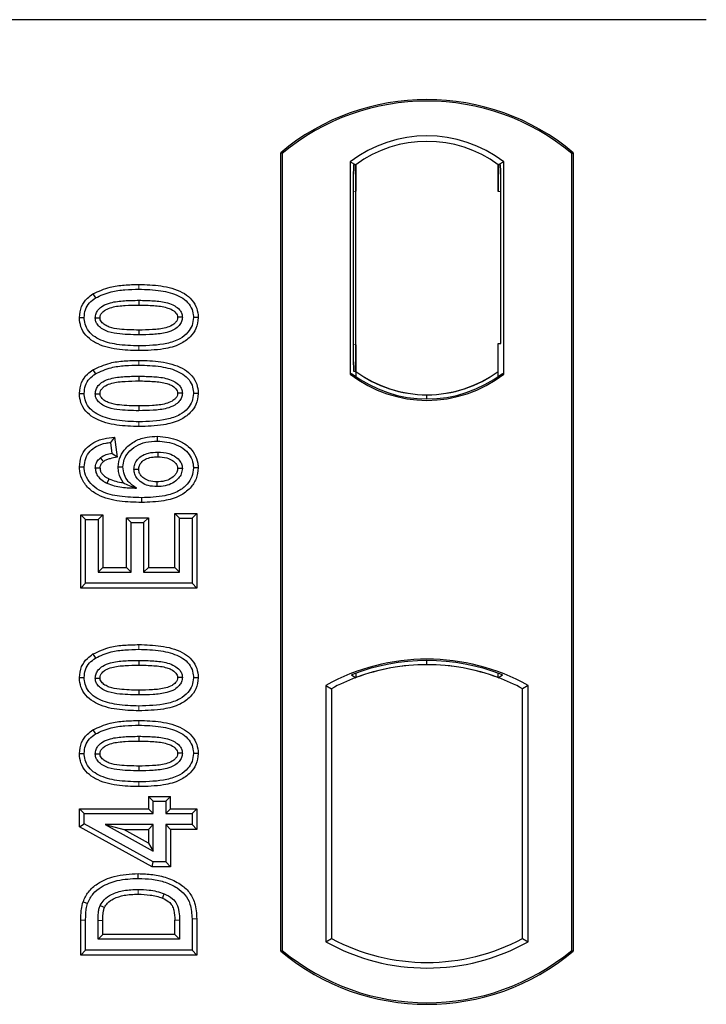
# Model space of a CAD drawing. Units: millimetres. Extents: x 0 to 420, y 0 to 297.
# Drawn here: x 99 to 102, y 206 to 210 of the extents above; entities that cross this region are included whole.
import ezdxf

# ---------------------------------------------------------------- set-up
doc = ezdxf.new("R2010")
doc.units = ezdxf.units.MM

msp = doc.modelspace()

# ---------------------------------------------------------------- linework, layer by layer
at = {"color": 7, "linetype": 'Continuous', "lineweight": 25}
for p, q in [((102.14113, 209.97976), (59.34113, 209.97976)), ((100.22113, 205.77976), (100.22113, 209.37976)), ((100.22812, 209.3765), (100.22113, 209.37976)), ((100.22812, 209.3765), (100.22812, 205.78303)), ((101.53415, 209.3765), (101.54113, 209.37976)), ((101.53415, 205.78303), (101.53415, 209.3765)), ((101.54113, 209.37976), (101.54113, 205.77976)), ((100.53462, 209.33805), (100.53462, 208.38147)), ((100.53462, 209.33805), (100.55976, 209.32553)), ((100.55767, 209.32538), (100.54999, 209.32485)), ((100.55976, 209.32553), (100.55976, 209.20582)), ((101.22764, 209.33805), (101.20251, 209.32553)), ((101.20251, 209.20553), (101.20251, 209.32553)), ((101.21228, 209.32553), (101.2046, 209.32553)), ((101.22764, 208.38147), (101.22764, 209.33805)), ((100.5479, 209.20499), (100.5479, 208.51447)), ((100.55976, 208.51364), (100.55976, 209.20582)), ((101.21438, 208.51976), (101.21438, 209.20553)), ((99.37411, 208.74338), (99.38555, 208.72523)), ((99.58113, 208.71452), (99.58113, 208.69308)), ((99.84882, 208.63627), (99.82737, 208.6363)), ((100.55976, 208.51364), (100.55976, 208.394)), ((101.20251, 208.394), (101.20251, 208.51976)), ((101.20251, 208.51976), (101.21438, 208.51976)), ((99.37411, 208.40114), (99.38555, 208.383)), ((99.58113, 208.37228), (99.58113, 208.35085)), ((100.53462, 208.38147), (100.54091, 208.38457)), ((100.54999, 208.39461), (100.55767, 208.39408)), ((100.55976, 208.394), (100.55976, 208.37079)), ((101.20251, 208.37079), (101.20251, 208.394)), ((101.22136, 208.38457), (101.22764, 208.38147)), ((99.84882, 208.29404), (99.82737, 208.29407)), ((100.88113, 208.26954), (100.88113, 208.28829)), ((99.47195, 208.0976), (99.45334, 208.07369)), ((99.45334, 208.07369), (99.45957, 208.02382)), ((99.47195, 208.0976), (99.48331, 208.00676)), ((99.66455, 208.10136), (99.66451, 208.07992)), ((99.48331, 208.00676), (99.45957, 208.02382)), ((99.31345, 207.9632), (99.3349, 207.96333)), ((99.48799, 207.96299), (99.50944, 207.96304)), ((99.84882, 207.95891), (99.82737, 207.95885)), ((99.76503, 207.73145), (99.74359, 207.75289)), ((99.74359, 207.75289), (99.84257, 207.75289)), ((99.74359, 207.50977), (99.74359, 207.75289)), ((99.84257, 207.75289), (99.82113, 207.73145)), ((99.84257, 207.75289), (99.84257, 207.41703)), ((99.3197, 207.74665), (99.34113, 207.72522)), ((99.3197, 207.74665), (99.41867, 207.74665)), ((99.3197, 207.41703), (99.3197, 207.74665)), ((99.34113, 207.72522), (99.39724, 207.72522)), ((99.34113, 207.43846), (99.34113, 207.72522)), ((99.41867, 207.74665), (99.39724, 207.72522)), ((99.39724, 207.72522), (99.39724, 207.48833)), ((99.41867, 207.74665), (99.41867, 207.50977)), ((99.52541, 207.73419), (99.54685, 207.71275)), ((99.52541, 207.50977), (99.52541, 207.73419)), ((99.52541, 207.73419), (99.62439, 207.73419)), ((99.54685, 207.48833), (99.54685, 207.71275)), ((99.54685, 207.71275), (99.60295, 207.71275)), ((99.62439, 207.73419), (99.60295, 207.71275)), ((99.60295, 207.71275), (99.60295, 207.48833)), ((99.62439, 207.73419), (99.62439, 207.50977)), ((99.76503, 207.73145), (99.82113, 207.73145)), ((99.76503, 207.48833), (99.76503, 207.73145)), ((99.82113, 207.73145), (99.82113, 207.43846)), ((99.41867, 207.50977), (99.39724, 207.48833)), ((99.39724, 207.48833), (99.54685, 207.48833)), ((99.41867, 207.50977), (99.52541, 207.50977)), ((99.52541, 207.50977), (99.54685, 207.48833)), ((99.62439, 207.50977), (99.60295, 207.48833)), ((99.60295, 207.48833), (99.76503, 207.48833)), ((99.62439, 207.50977), (99.74359, 207.50977)), ((99.74359, 207.50977), (99.76503, 207.48833)), ((99.3197, 207.41703), (99.34113, 207.43846)), ((99.82113, 207.43846), (99.34113, 207.43846)), ((99.84257, 207.41703), (99.82113, 207.43846)), ((99.84257, 207.41703), (99.3197, 207.41703)), ((99.37411, 207.11948), (99.38555, 207.10133)), ((99.58113, 207.09062), (99.58113, 207.06918)), ((100.88113, 207.07123), (100.88113, 207.08999)), ((99.84882, 207.01238), (99.82737, 207.01241)), ((100.54091, 207.02566), (100.55976, 207.01271)), ((100.55976, 207.03282), (100.55976, 207.01271)), ((101.20251, 207.01271), (101.20251, 207.03282)), ((101.20251, 207.01271), (101.22136, 207.02566)), ((100.42462, 206.97771), (100.42462, 205.82181)), ((100.42462, 206.97771), (100.44976, 206.96281)), ((100.44976, 206.96281), (100.44976, 205.83672)), ((101.33764, 206.97771), (101.31251, 206.96281)), ((101.31251, 205.83672), (101.31251, 206.96281)), ((101.33764, 205.82181), (101.33764, 206.97771)), ((99.37411, 206.77725), (99.38555, 206.7591)), ((99.58113, 206.74839), (99.58113, 206.72695)), ((99.84882, 206.67014), (99.82737, 206.67017)), ((99.62515, 206.47746), (99.64659, 206.45602)), ((99.62515, 206.47746), (99.72413, 206.47746)), ((99.62515, 206.47746), (99.62515, 206.42136)), ((99.70269, 206.45602), (99.72413, 206.47746)), ((99.72413, 206.42136), (99.72413, 206.47746)), ((99.31346, 206.42136), (99.3349, 206.39992)), ((99.31346, 206.42136), (99.62515, 206.42136)), ((99.31346, 206.34019), (99.31346, 206.42136)), ((99.64659, 206.39992), (99.62515, 206.42136)), ((99.64659, 206.45602), (99.70269, 206.45602)), ((99.64659, 206.39992), (99.64659, 206.45602)), ((99.70269, 206.45602), (99.70269, 206.39992)), ((99.72413, 206.42136), (99.70269, 206.39992)), ((99.72413, 206.42136), (99.84257, 206.42136)), ((99.84257, 206.42136), (99.82113, 206.39992)), ((99.84257, 206.42136), (99.84257, 206.32861)), ((99.3349, 206.39992), (99.64659, 206.39992)), ((99.3349, 206.35287), (99.3349, 206.39992)), ((99.70269, 206.39992), (99.82113, 206.39992)), ((99.82113, 206.39992), (99.82113, 206.35005)), ((99.31346, 206.34019), (99.3349, 206.35287)), ((99.64109, 206.1603), (99.31346, 206.34019)), ((99.64659, 206.18174), (99.3349, 206.35287)), ((99.42967, 206.35005), (99.64659, 206.23093)), ((99.42967, 206.35005), (99.51324, 206.32861)), ((99.64659, 206.35005), (99.42967, 206.35005)), ((99.62515, 206.26715), (99.51324, 206.32861)), ((99.51324, 206.32861), (99.62515, 206.32861)), ((99.62515, 206.32861), (99.64659, 206.35005)), ((99.62515, 206.32861), (99.62515, 206.26715)), ((99.64659, 206.23093), (99.64659, 206.35005)), ((99.72413, 206.32861), (99.70269, 206.35005)), ((99.82113, 206.35005), (99.70269, 206.35005)), ((99.70269, 206.35005), (99.70269, 206.18174)), ((99.84257, 206.32861), (99.72413, 206.32861)), ((99.72413, 206.32861), (99.72413, 206.1603)), ((99.84257, 206.32861), (99.82113, 206.35005)), ((99.62515, 206.26715), (99.64659, 206.23093)), ((99.64109, 206.1603), (99.64659, 206.18174)), ((99.72413, 206.1603), (99.64109, 206.1603)), ((99.70269, 206.18174), (99.64659, 206.18174)), ((99.72413, 206.1603), (99.70269, 206.18174)), ((99.3197, 205.76196), (99.3197, 205.91869)), ((99.34113, 205.7834), (99.34113, 205.91869)), ((99.39724, 205.83327), (99.39724, 205.91752)), ((99.41867, 205.85471), (99.41867, 205.91737)), ((99.74359, 205.85471), (99.74359, 205.91874)), ((99.76503, 205.91889), (99.76503, 205.83327)), ((99.82113, 205.92493), (99.82113, 205.7834)), ((99.84257, 205.9251), (99.84257, 205.76196)), ((99.39724, 205.83327), (99.41867, 205.85471)), ((99.74359, 205.85471), (99.41867, 205.85471)), ((99.74359, 205.85471), (99.76503, 205.83327)), ((99.76503, 205.83327), (99.39724, 205.83327)), ((100.42462, 205.82181), (100.44976, 205.83672)), ((101.31251, 205.83672), (101.33764, 205.82181)), ((99.3197, 205.76196), (99.34113, 205.7834)), ((99.84257, 205.76196), (99.3197, 205.76196)), ((99.82113, 205.7834), (99.34113, 205.7834)), ((99.84257, 205.76196), (99.82113, 205.7834)), ((100.22113, 205.77976), (100.22812, 205.78303)), ((101.53415, 205.78303), (101.54113, 205.77976))]:
    msp.add_line(p, q, dxfattribs=at)
at = {"color": 8, "linetype": 'Continuous', "lineweight": 18}
for p, q in [((100.55976, 209.20582), (100.5479, 209.20499)), ((101.20251, 209.20553), (101.21438, 209.20553)), ((99.58133, 208.76439), (99.58132, 208.78582)), ((99.58135, 208.48737), (99.58133, 208.5088)), ((100.5479, 208.51447), (100.55976, 208.51364)), ((99.58133, 208.42215), (99.58132, 208.44359)), ((99.58135, 208.14513), (99.58133, 208.16657)), ((99.58133, 207.14049), (99.58132, 207.16193)), ((99.58135, 206.86347), (99.58133, 206.88491)), ((99.58133, 206.79826), (99.58132, 206.81969)), ((99.58135, 206.52124), (99.58133, 206.54267)), ((99.3197, 205.91869), (99.34113, 205.91869)), ((99.39724, 205.91752), (99.41867, 205.91737)), ((99.76503, 205.91889), (99.74359, 205.91874)), ((99.84257, 205.9251), (99.82113, 205.92493))]:
    msp.add_line(p, q, dxfattribs=at)
at = {"color": 7, "linetype": 'Continuous', "lineweight": 25, "flags": 128}
for points in [[(99.31345, 208.63682), (99.32418, 208.63685), (99.3349, 208.63689)], [(99.7775, 208.63776), (99.76878, 208.63777), (99.75605, 208.63777)], [(99.38477, 208.63484), (99.39356, 208.63483), (99.40622, 208.63482)], [(99.58113, 208.58011), (99.58113, 208.56939), (99.58113, 208.55867)], [(99.31345, 208.29459), (99.32418, 208.29462), (99.3349, 208.29465)], [(99.38477, 208.29261), (99.39356, 208.2926), (99.40622, 208.29258)], [(99.7775, 208.29553), (99.76878, 208.29553), (99.75605, 208.29554)], [(99.58113, 208.23788), (99.58113, 208.22716), (99.58113, 208.21644)], [(99.66626, 208.03005), (99.66626, 208.01933), (99.66626, 208.00861)], [(99.40746, 208.00356), (99.41524, 207.99406), (99.42106, 207.98696)], [(99.40622, 207.9572), (99.39634, 207.9572), (99.38477, 207.95719)], [(99.55931, 207.95291), (99.56938, 207.9528), (99.58076, 207.95267)], [(99.7775, 207.95622), (99.77091, 207.95619), (99.76433, 207.95616), (99.75604, 207.95612)], [(99.44661, 207.90899), (99.44231, 207.9001), (99.43727, 207.88969)], [(99.66269, 207.89564), (99.66268, 207.88492), (99.66266, 207.8742)], [(99.5935, 207.82433), (99.59351, 207.81362), (99.59353, 207.8029)], [(99.31345, 207.01292), (99.32418, 207.01296), (99.3349, 207.01299)], [(99.38477, 207.01095), (99.39356, 207.01093), (99.40622, 207.01092)], [(99.7775, 207.01387), (99.76878, 207.01387), (99.75605, 207.01387)], [(99.58113, 206.95621), (99.58113, 206.94549), (99.58113, 206.93478)], [(99.31345, 206.67069), (99.32418, 206.67072), (99.3349, 206.67076)], [(99.38477, 206.66871), (99.39356, 206.6687), (99.40622, 206.66869)], [(99.7775, 206.67163), (99.76878, 206.67164), (99.75605, 206.67164)], [(99.58113, 206.61398), (99.58113, 206.60326), (99.58113, 206.59254)], [(99.5785, 206.10756), (99.57849, 206.11827), (99.57847, 206.12899)], [(99.69509, 206.03859), (99.69118, 206.02861), (99.68726, 206.01864)], [(99.32971, 206.00202), (99.33985, 205.99854), (99.35, 205.99506)], [(99.40678, 205.98541), (99.41657, 205.98103), (99.42635, 205.97664)]]:
    msp.add_lwpolyline(points, dxfattribs=at)
at = {"color": 8, "linetype": 'Continuous', "lineweight": 18, "flags": 128}
msp.add_lwpolyline([(99.57782, 206.05769), (99.5778, 206.04697), (99.57778, 206.03625)], dxfattribs=at)
at = {"color": 7, "linetype": 'Continuous', "lineweight": 25}
for centre, radius, start, end in [((100.88113, 208.59226), 1.0275, 50.03379, 129.96621), ((100.88113, 208.59226), 1.02052, 50.21653, 129.78347), ((100.88113, 208.88935), 0.56693, 52.32316, 127.67684), ((100.88113, 208.88935), 0.54179, 53.61773, 126.38227), ((100.88113, 208.83018), 0.56693, 232.32316, 307.67684), ((100.88113, 208.83018), 0.56064, 232.63796, 307.36204), ((100.8813, 208.83018), 0.54189, 233.60367, 269.98254), ((100.88113, 208.83018), 0.54179, 233.61773, 306.38227), ((100.88097, 208.83018), 0.54189, 270.01746, 306.39633), ((100.88113, 206.1581), 0.93818, 60.88316, 119.11684), ((100.88113, 206.1581), 0.93189, 68.58683, 111.41317), ((100.88141, 206.1581), 0.91314, 90.01746, 110.62493), ((100.88113, 206.1581), 0.91304, 69.39141, 110.60859), ((100.88085, 206.1581), 0.91314, 69.37507, 89.98254), ((100.88113, 206.1581), 0.91304, 110.60859, 118.194), ((100.88113, 206.1581), 0.91304, 61.806, 69.39141), ((100.88113, 206.64143), 0.93818, 240.88316, 299.11684), ((100.88113, 206.64143), 0.91304, 241.806, 298.194), ((100.88113, 206.56726), 1.0275, 230.03379, 309.96621), ((100.88113, 206.56726), 1.02052, 230.21653, 309.78347)]:
    msp.add_arc(centre, radius, start, end, dxfattribs=at)
for centre, major_axis, ratio, start_param, end_param in [((100.55, 209.20455), (-0.00001, 0.12029), 0.0174338, 0.001218, 1.5671483), ((100.55766, 209.20509), (0.00001, 0.12029), 0.017476, 4.7184796, 6.2844092), ((101.2046, 209.20553), (0, 0.12), 0.0174551, 0, 1.5707963), ((101.21228, 209.20553), (0, 0.12), 0.0174551, 4.712389, 6.2831853), ((100.55, 208.51491), (0.00001, 0.12029), 0.0174338, 1.5744443, 3.1403747), ((100.55766, 208.51437), (-0.00001, 0.12029), 0.017476, 3.1403687, 4.7062991)]:
    msp.add_ellipse(centre, major_axis=major_axis, ratio=ratio, start_param=start_param, end_param=end_param, dxfattribs=at)
for points, knots in [([(99.37411, 208.74338), (99.39942, 208.75503), (99.44451, 208.77578), (99.51592, 208.78426), (99.55942, 208.7853), (99.58132, 208.78582)], [0, 0, 0, 0, 0.3884614, 0.6920627, 1, 1, 1, 1]), ([(99.58132, 208.78582), (99.61448, 208.78484), (99.6811, 208.78287), (99.76188, 208.76198), (99.81484, 208.72581), (99.84042, 208.68975), (99.84814, 208.65767), (99.84869, 208.64034), (99.84882, 208.63627)], [0, 0, 0, 0, 0.29162, 0.5858606, 0.7161853, 0.8476767, 0.9642096, 1, 1, 1, 1]), ([(99.31345, 208.63682), (99.31521, 208.65378), (99.31856, 208.68603), (99.34457, 208.7221), (99.36549, 208.73717), (99.37411, 208.74338)], [0, 0, 0, 0, 0.3945514, 0.7504625, 1, 1, 1, 1]), ([(99.3349, 208.63689), (99.33592, 208.64884), (99.33798, 208.67288), (99.35721, 208.70437), (99.37624, 208.71838), (99.38555, 208.72523)], [0, 0, 0, 0, 0.3354889, 0.6749438, 1, 1, 1, 1]), ([(99.38555, 208.72523), (99.4088, 208.73583), (99.45109, 208.7551), (99.51852, 208.7629), (99.56029, 208.76389), (99.58133, 208.76439)], [0, 0, 0, 0, 0.3775863, 0.6866042, 1, 1, 1, 1]), ([(99.58133, 208.76439), (99.61453, 208.76341), (99.67611, 208.7616), (99.74947, 208.74273), (99.79585, 208.71368), (99.81913, 208.68387), (99.82672, 208.65593), (99.82723, 208.64059), (99.82737, 208.6363)], [0, 0, 0, 0, 0.3233764, 0.5998395, 0.7245035, 0.8505209, 0.9582446, 1, 1, 1, 1]), ([(99.38477, 208.63484), (99.38539, 208.64156), (99.38663, 208.65504), (99.39909, 208.67433), (99.42093, 208.69241), (99.46143, 208.70744), (99.51663, 208.71344), (99.5595, 208.71415), (99.58113, 208.71452)], [0, 0, 0, 0, 0.0858675, 0.1723544, 0.2873931, 0.4467304, 0.7207809, 1, 1, 1, 1]), ([(99.40622, 208.63482), (99.40667, 208.63947), (99.40755, 208.64847), (99.41692, 208.66133), (99.43336, 208.67433), (99.46858, 208.68676), (99.51947, 208.69206), (99.56045, 208.69274), (99.58113, 208.69308)], [0, 0, 0, 0, 0.0692134, 0.1338749, 0.2324262, 0.3820748, 0.688199, 1, 1, 1, 1]), ([(99.58113, 208.71452), (99.60357, 208.71411), (99.64698, 208.71331), (99.70213, 208.70704), (99.74152, 208.69181), (99.76283, 208.67517), (99.77453, 208.65767), (99.77727, 208.64523), (99.77747, 208.6386), (99.7775, 208.63776)], [0, 0, 0, 0, 0.2929851, 0.5669296, 0.7187245, 0.8380137, 0.9134445, 0.9890348, 1, 1, 1, 1]), ([(99.58113, 208.69308), (99.60355, 208.69266), (99.64596, 208.69186), (99.69545, 208.68618), (99.72928, 208.67362), (99.74559, 208.66219), (99.75489, 208.64844), (99.75566, 208.64136), (99.75605, 208.63777)], [0, 0, 0, 0, 0.3431095, 0.6490898, 0.7529938, 0.8926733, 0.9457207, 1, 1, 1, 1]), ([(99.58135, 208.48737), (99.54819, 208.48833), (99.48157, 208.49025), (99.40075, 208.51099), (99.34776, 208.54707), (99.32206, 208.58298), (99.31416, 208.61515), (99.31359, 208.6326), (99.31345, 208.63682)], [0, 0, 0, 0, 0.2913179, 0.5852794, 0.7154256, 0.8467378, 0.9629223, 1, 1, 1, 1]), ([(99.58133, 208.5088), (99.54813, 208.50976), (99.48666, 208.51152), (99.41335, 208.5302), (99.36696, 208.55907), (99.3434, 208.58874), (99.33558, 208.61688), (99.33505, 208.63243), (99.3349, 208.63689)], [0, 0, 0, 0, 0.3229229, 0.5980051, 0.722649, 0.8486191, 0.956644, 1, 1, 1, 1]), ([(99.75605, 208.63777), (99.75558, 208.63325), (99.75469, 208.62458), (99.74546, 208.61186), (99.72871, 208.59885), (99.69322, 208.58637), (99.64235, 208.58111), (99.60166, 208.58045), (99.58113, 208.58011)], [0, 0, 0, 0, 0.0675269, 0.1293152, 0.2305573, 0.384716, 0.6896235, 1, 1, 1, 1]), ([(99.7775, 208.63776), (99.77686, 208.63111), (99.77557, 208.61775), (99.76299, 208.59852), (99.74066, 208.58047), (99.69989, 208.56566), (99.6449, 208.55972), (99.60251, 208.55902), (99.58113, 208.55867)], [0, 0, 0, 0, 0.0853032, 0.1711476, 0.2881999, 0.4516779, 0.723415, 1, 1, 1, 1]), ([(99.82737, 208.6363), (99.82624, 208.6243), (99.82399, 208.60021), (99.80189, 208.56617), (99.76355, 208.53567), (99.68724, 208.51144), (99.62386, 208.50986), (99.58133, 208.5088)], [0, 0, 0, 0, 0.1160417, 0.2329764, 0.3837052, 0.5864504, 1, 1, 1, 1]), ([(99.84882, 208.63627), (99.84687, 208.61929), (99.84321, 208.58722), (99.81229, 208.54553), (99.76288, 208.51053), (99.68192, 208.4901), (99.6185, 208.48838), (99.58135, 208.48737)], [0, 0, 0, 0, 0.1478655, 0.2791882, 0.441818, 0.6729243, 1, 1, 1, 1]), ([(99.58113, 208.55867), (99.54829, 208.55928), (99.49753, 208.56022), (99.43814, 208.57212), (99.40859, 208.58981), (99.39333, 208.60524), (99.38577, 208.62091), (99.38508, 208.63053), (99.38477, 208.63484)], [0, 0, 0, 0, 0.42969566, 0.66404719, 0.77832129, 0.87473803, 0.94392362, 1, 1, 1, 1]), ([(99.58113, 208.58011), (99.55191, 208.58071), (99.50721, 208.58162), (99.4553, 208.58986), (99.42799, 208.60257), (99.4138, 208.61395), (99.40695, 208.62588), (99.40645, 208.63204), (99.40622, 208.63482)], [0, 0, 0, 0, 0.4478803, 0.68501, 0.7953406, 0.9061838, 0.9578173, 1, 1, 1, 1]), ([(99.37411, 208.40114), (99.39942, 208.41279), (99.44451, 208.43355), (99.51592, 208.44203), (99.55942, 208.44307), (99.58132, 208.44359)], [0, 0, 0, 0, 0.3884614, 0.6920627, 1, 1, 1, 1]), ([(99.38555, 208.383), (99.4088, 208.3936), (99.45109, 208.41287), (99.51852, 208.42067), (99.56029, 208.42166), (99.58133, 208.42215)], [0, 0, 0, 0, 0.3775863, 0.6866042, 1, 1, 1, 1]), ([(99.58132, 208.44359), (99.61448, 208.44261), (99.6811, 208.44064), (99.76188, 208.41974), (99.81484, 208.38358), (99.84042, 208.34752), (99.84814, 208.31544), (99.84869, 208.29811), (99.84882, 208.29404)], [0, 0, 0, 0, 0.29162, 0.5858606, 0.7161853, 0.8476767, 0.9642096, 1, 1, 1, 1]), ([(99.58133, 208.42215), (99.61453, 208.42118), (99.67611, 208.41936), (99.74947, 208.40049), (99.79585, 208.37144), (99.81913, 208.34164), (99.82672, 208.31369), (99.82723, 208.29835), (99.82737, 208.29407)], [0, 0, 0, 0, 0.32337645, 0.59983946, 0.7245035, 0.85052091, 0.95824464, 1, 1, 1, 1]), ([(99.31345, 208.29459), (99.31521, 208.31154), (99.31856, 208.34379), (99.34457, 208.37987), (99.36549, 208.39493), (99.37411, 208.40114)], [0, 0, 0, 0, 0.3945514, 0.7504625, 1, 1, 1, 1]), ([(99.3349, 208.29465), (99.33592, 208.3066), (99.33798, 208.33064), (99.35721, 208.36214), (99.37624, 208.37614), (99.38555, 208.383)], [0, 0, 0, 0, 0.33548889, 0.67494377, 1, 1, 1, 1]), ([(99.38477, 208.29261), (99.38539, 208.29933), (99.38663, 208.31281), (99.39909, 208.3321), (99.42093, 208.35018), (99.46143, 208.3652), (99.51663, 208.3712), (99.5595, 208.37192), (99.58113, 208.37228)], [0, 0, 0, 0, 0.0858675, 0.1723544, 0.2873931, 0.4467304, 0.7207809, 1, 1, 1, 1]), ([(99.58113, 208.37228), (99.60357, 208.37187), (99.64698, 208.37108), (99.70213, 208.36481), (99.74152, 208.34958), (99.76283, 208.33294), (99.77453, 208.31544), (99.77727, 208.303), (99.77747, 208.29637), (99.7775, 208.29553)], [0, 0, 0, 0, 0.2929851, 0.5669296, 0.7187245, 0.8380137, 0.9134445, 0.9890348, 1, 1, 1, 1]), ([(99.40622, 208.29258), (99.40667, 208.29724), (99.40755, 208.30624), (99.41692, 208.3191), (99.43336, 208.33209), (99.46858, 208.34453), (99.51947, 208.34983), (99.56045, 208.3505), (99.58113, 208.35085)], [0, 0, 0, 0, 0.06921339, 0.13387493, 0.23242622, 0.38207478, 0.68819901, 1, 1, 1, 1]), ([(99.58113, 208.35085), (99.60355, 208.35042), (99.64596, 208.34963), (99.69545, 208.34394), (99.72928, 208.33139), (99.74559, 208.31996), (99.75489, 208.30621), (99.75566, 208.29912), (99.75605, 208.29554)], [0, 0, 0, 0, 0.3431095, 0.6490898, 0.7529938, 0.8926733, 0.9457207, 1, 1, 1, 1]), ([(99.58135, 208.14513), (99.54819, 208.14609), (99.48157, 208.14802), (99.40075, 208.16875), (99.34776, 208.20484), (99.32206, 208.24074), (99.31416, 208.27291), (99.31359, 208.29036), (99.31345, 208.29459)], [0, 0, 0, 0, 0.2913179, 0.5852794, 0.7154256, 0.8467378, 0.9629223, 1, 1, 1, 1]), ([(99.58133, 208.16657), (99.54813, 208.16752), (99.48666, 208.16929), (99.41335, 208.18797), (99.36696, 208.21684), (99.3434, 208.2465), (99.33558, 208.27464), (99.33505, 208.2902), (99.3349, 208.29465)], [0, 0, 0, 0, 0.3229229, 0.5980051, 0.722649, 0.8486191, 0.956644, 1, 1, 1, 1]), ([(99.58113, 208.21644), (99.54829, 208.21705), (99.49753, 208.21798), (99.43814, 208.22989), (99.40859, 208.24757), (99.39333, 208.263), (99.38577, 208.27868), (99.38508, 208.2883), (99.38477, 208.29261)], [0, 0, 0, 0, 0.4296957, 0.6640472, 0.7783213, 0.874738, 0.9439236, 1, 1, 1, 1]), ([(99.58113, 208.23788), (99.55191, 208.23847), (99.50721, 208.23938), (99.4553, 208.24762), (99.42799, 208.26033), (99.4138, 208.27171), (99.40695, 208.28364), (99.40645, 208.28981), (99.40622, 208.29258)], [0, 0, 0, 0, 0.4478803, 0.68501, 0.7953406, 0.9061838, 0.9578173, 1, 1, 1, 1]), ([(99.75605, 208.29554), (99.75558, 208.29101), (99.75469, 208.28235), (99.74546, 208.26962), (99.72871, 208.25662), (99.69322, 208.24414), (99.64235, 208.23888), (99.60166, 208.23821), (99.58113, 208.23788)], [0, 0, 0, 0, 0.0675269, 0.1293152, 0.2305573, 0.384716, 0.6896235, 1, 1, 1, 1]), ([(99.7775, 208.29553), (99.77686, 208.28887), (99.77557, 208.27552), (99.76299, 208.25628), (99.74066, 208.23823), (99.69989, 208.22342), (99.6449, 208.21749), (99.60251, 208.21679), (99.58113, 208.21644)], [0, 0, 0, 0, 0.0853032, 0.1711476, 0.2881999, 0.4516779, 0.723415, 1, 1, 1, 1]), ([(99.82737, 208.29407), (99.82624, 208.28207), (99.82399, 208.25798), (99.80189, 208.22394), (99.76355, 208.19343), (99.68724, 208.1692), (99.62386, 208.16763), (99.58133, 208.16657)], [0, 0, 0, 0, 0.1160417, 0.2329764, 0.3837052, 0.5864504, 1, 1, 1, 1]), ([(99.84882, 208.29404), (99.84687, 208.27705), (99.84321, 208.24498), (99.81229, 208.20329), (99.76288, 208.1683), (99.68192, 208.14787), (99.6185, 208.14614), (99.58135, 208.14513)], [0, 0, 0, 0, 0.1478655, 0.2791882, 0.441818, 0.6729243, 1, 1, 1, 1]), ([(99.31345, 207.9632), (99.31494, 207.97907), (99.3177, 208.00851), (99.34084, 208.04578), (99.37548, 208.07504), (99.42127, 208.09211), (99.45552, 208.09582), (99.47195, 208.0976)], [0, 0, 0, 0, 0.204305, 0.3789407, 0.5531289, 0.7855762, 1, 1, 1, 1]), ([(99.3349, 207.96333), (99.33607, 207.97626), (99.33841, 208.00225), (99.35933, 208.03428), (99.39143, 208.05875), (99.42412, 208.06979), (99.44666, 208.07279), (99.45334, 208.07369)], [0, 0, 0, 0, 0.2154147, 0.4331366, 0.6177835, 0.8867318, 1, 1, 1, 1]), ([(99.48799, 207.96299), (99.48993, 207.97939), (99.4936, 208.0104), (99.52338, 208.05134), (99.5646, 208.0828), (99.61525, 208.09931), (99.64907, 208.10072), (99.66455, 208.10136)], [0, 0, 0, 0, 0.1959447, 0.3705282, 0.5924402, 0.8134728, 1, 1, 1, 1]), ([(99.50944, 207.96304), (99.51061, 207.97463), (99.51296, 207.99788), (99.53449, 208.03143), (99.56773, 208.05943), (99.61401, 208.07742), (99.64711, 208.07906), (99.66451, 208.07992)], [0, 0, 0, 0, 0.160441, 0.3217336, 0.5401286, 0.7581957, 1, 1, 1, 1]), ([(99.66451, 208.07992), (99.69384, 208.07699), (99.73824, 208.07255), (99.78813, 208.04356), (99.81486, 208.01311), (99.82621, 207.98328), (99.82708, 207.9648), (99.82737, 207.95885)], [0, 0, 0, 0, 0.3879181, 0.5870992, 0.753465, 0.9206343, 1, 1, 1, 1]), ([(99.66455, 208.10136), (99.69728, 208.098), (99.74756, 208.09282), (99.80408, 208.05872), (99.83466, 208.0224), (99.84746, 207.98735), (99.84849, 207.96577), (99.84882, 207.95891)], [0, 0, 0, 0, 0.3767919, 0.5787708, 0.7493039, 0.9203803, 1, 1, 1, 1]), ([(99.45957, 208.02382), (99.45047, 208.02205), (99.43188, 208.01846), (99.41571, 208.00859), (99.40746, 208.00356)], [0, 0, 0, 0, 0.48980205, 1, 1, 1, 1]), ([(99.55931, 207.95291), (99.55998, 207.96025), (99.56142, 207.97612), (99.57532, 207.99851), (99.59738, 208.0163), (99.62891, 208.02834), (99.6525, 208.02942), (99.66626, 208.03005)], [0, 0, 0, 0, 0.1490277, 0.3223245, 0.520062, 0.7201738, 1, 1, 1, 1]), ([(99.66626, 208.03005), (99.68348, 208.02911), (99.71234, 208.02755), (99.74656, 208.01023), (99.76591, 207.99165), (99.77599, 207.97327), (99.77702, 207.96166), (99.7775, 207.95622)], [0, 0, 0, 0, 0.3479972, 0.5830563, 0.7642749, 0.8895156, 1, 1, 1, 1]), ([(99.38477, 207.95719), (99.38568, 207.96528), (99.3874, 207.98066), (99.39841, 207.99544), (99.40562, 208.0019), (99.40746, 208.00356)], [0, 0, 0, 0, 0.4523741, 0.8597889, 1, 1, 1, 1]), ([(99.40622, 207.9572), (99.40673, 207.96215), (99.40772, 207.97182), (99.41484, 207.98136), (99.41968, 207.98572), (99.42106, 207.98696)], [0, 0, 0, 0, 0.42844387, 0.83717453, 1, 1, 1, 1]), ([(99.48331, 208.00676), (99.4727, 208.00472), (99.45674, 208.00166), (99.43533, 207.99603), (99.42588, 207.99002), (99.42106, 207.98696)], [0, 0, 0, 0, 0.4930877, 0.7418471, 1, 1, 1, 1]), ([(99.58076, 207.95267), (99.58129, 207.95831), (99.58236, 207.96966), (99.5934, 207.98579), (99.61206, 207.99991), (99.63813, 208.00764), (99.65705, 208.00829), (99.66626, 208.00861)], [0, 0, 0, 0, 0.1475526, 0.2967439, 0.4999753, 0.7567241, 1, 1, 1, 1]), ([(99.66626, 208.00861), (99.68027, 208.00797), (99.7037, 208.0069), (99.73134, 207.99423), (99.74618, 207.98105), (99.75458, 207.96862), (99.75554, 207.96039), (99.75604, 207.95612)], [0, 0, 0, 0, 0.3671674, 0.613759, 0.7841865, 0.888255, 1, 1, 1, 1]), ([(99.59353, 207.8029), (99.56042, 207.80378), (99.49392, 207.80556), (99.4097, 207.82506), (99.35283, 207.86542), (99.32174, 207.90734), (99.31417, 207.94304), (99.31354, 207.96085), (99.31345, 207.9632)], [0, 0, 0, 0, 0.2769312, 0.5561924, 0.7032257, 0.851178, 0.9802981, 1, 1, 1, 1]), ([(99.5935, 207.82433), (99.56037, 207.82524), (99.49903, 207.82693), (99.42226, 207.84423), (99.37189, 207.87741), (99.3429, 207.91334), (99.33556, 207.94507), (99.33498, 207.96096), (99.3349, 207.96333)], [0, 0, 0, 0, 0.3053014, 0.5652507, 0.7090421, 0.8535944, 0.9782126, 1, 1, 1, 1]), ([(99.38477, 207.95719), (99.38533, 207.95075), (99.38656, 207.9367), (99.39915, 207.91539), (99.41757, 207.89994), (99.43186, 207.8925), (99.43727, 207.88969)], [0, 0, 0, 0, 0.2129452, 0.4645336, 0.7975601, 1, 1, 1, 1]), ([(99.40622, 207.9572), (99.40675, 207.95214), (99.40779, 207.94209), (99.41834, 207.92691), (99.43211, 207.91647), (99.4429, 207.9109), (99.44661, 207.90899)], [0, 0, 0, 0, 0.22675459, 0.45038199, 0.81117325, 1, 1, 1, 1]), ([(99.51067, 207.89232), (99.50255, 207.90663), (99.48996, 207.92882), (99.48851, 207.95403), (99.48799, 207.96299)], [0, 0, 0, 0, 0.6449699, 1, 1, 1, 1]), ([(99.5711, 207.86748), (99.55766, 207.8765), (99.53437, 207.89213), (99.51336, 207.92747), (99.51075, 207.95113), (99.50944, 207.96304)], [0, 0, 0, 0, 0.4041197, 0.7002448, 1, 1, 1, 1]), ([(99.66266, 207.8742), (99.64956, 207.87494), (99.6255, 207.8763), (99.59294, 207.8909), (99.57147, 207.9119), (99.56063, 207.93413), (99.5597, 207.94733), (99.55931, 207.95291)], [0, 0, 0, 0, 0.27135385, 0.4982413, 0.72614775, 0.88430438, 1, 1, 1, 1]), ([(99.66269, 207.89564), (99.6501, 207.89638), (99.62908, 207.89759), (99.60363, 207.91047), (99.58916, 207.9252), (99.58172, 207.93978), (99.58105, 207.94876), (99.58076, 207.95267)], [0, 0, 0, 0, 0.3395389, 0.5663826, 0.756692, 0.8940899, 1, 1, 1, 1]), ([(99.82737, 207.95885), (99.82608, 207.94539), (99.8235, 207.91835), (99.79899, 207.88104), (99.7576, 207.84879), (99.68592, 207.82721), (99.62881, 207.82543), (99.5935, 207.82433)], [0, 0, 0, 0, 0.1331297, 0.2674221, 0.4311231, 0.6482426, 1, 1, 1, 1]), ([(99.84882, 207.95891), (99.84708, 207.942), (99.84363, 207.90839), (99.81292, 207.86396), (99.76338, 207.82709), (99.68659, 207.80581), (99.62735, 207.80395), (99.59353, 207.8029)], [0, 0, 0, 0, 0.1504208, 0.29892048, 0.46840939, 0.69644315, 1, 1, 1, 1]), ([(99.7775, 207.95622), (99.77651, 207.9476), (99.77465, 207.93129), (99.7583, 207.90808), (99.73404, 207.88857), (99.69974, 207.87605), (99.67536, 207.87484), (99.66266, 207.8742)], [0, 0, 0, 0, 0.1642811, 0.31092407, 0.5317739, 0.75613782, 1, 1, 1, 1]), ([(99.75604, 207.95612), (99.75544, 207.95058), (99.75428, 207.93999), (99.74299, 207.92366), (99.72509, 207.90871), (99.69644, 207.89731), (99.67496, 207.89625), (99.66269, 207.89564)], [0, 0, 0, 0, 0.1346688, 0.257444, 0.4749845, 0.7003308, 1, 1, 1, 1]), ([(99.43727, 207.88969), (99.44807, 207.8854), (99.46966, 207.87682), (99.51481, 207.86924), (99.54875, 207.86818), (99.5711, 207.86748)], [0, 0, 0, 0, 0.2546111, 0.5089383, 1, 1, 1, 1]), ([(99.44661, 207.90899), (99.45681, 207.90498), (99.47749, 207.89685), (99.49951, 207.89384), (99.51067, 207.89232)], [0, 0, 0, 0, 0.4931878, 1, 1, 1, 1]), ([(99.51067, 207.89232), (99.5191, 207.88759), (99.53613, 207.87803), (99.55937, 207.87102), (99.5711, 207.86748)], [0, 0, 0, 0, 0.4949655, 1, 1, 1, 1]), ([(99.37411, 207.11948), (99.39942, 207.13113), (99.44451, 207.15189), (99.51592, 207.16036), (99.55942, 207.1614), (99.58132, 207.16193)], [0, 0, 0, 0, 0.3884614, 0.6920627, 1, 1, 1, 1]), ([(99.38555, 207.10133), (99.4088, 207.11193), (99.45109, 207.13121), (99.51852, 207.139), (99.56029, 207.13999), (99.58133, 207.14049)], [0, 0, 0, 0, 0.3775863, 0.6866042, 1, 1, 1, 1]), ([(99.58132, 207.16193), (99.61448, 207.16095), (99.6811, 207.15897), (99.76188, 207.13808), (99.81484, 207.10192), (99.84042, 207.06586), (99.84814, 207.03377), (99.84869, 207.01645), (99.84882, 207.01238)], [0, 0, 0, 0, 0.29162, 0.5858606, 0.7161853, 0.8476767, 0.9642096, 1, 1, 1, 1]), ([(99.58133, 207.14049), (99.61453, 207.13951), (99.67611, 207.1377), (99.74947, 207.11883), (99.79585, 207.08978), (99.81913, 207.05997), (99.82672, 207.03203), (99.82723, 207.01669), (99.82737, 207.01241)], [0, 0, 0, 0, 0.3233764, 0.5998395, 0.7245035, 0.8505209, 0.9582446, 1, 1, 1, 1]), ([(99.31345, 207.01292), (99.31521, 207.02988), (99.31856, 207.06213), (99.34457, 207.09821), (99.36549, 207.11327), (99.37411, 207.11948)], [0, 0, 0, 0, 0.3945514, 0.7504625, 1, 1, 1, 1]), ([(99.3349, 207.01299), (99.33592, 207.02494), (99.33798, 207.04898), (99.35721, 207.08047), (99.37624, 207.09448), (99.38555, 207.10133)], [0, 0, 0, 0, 0.3354889, 0.6749438, 1, 1, 1, 1]), ([(99.38477, 207.01095), (99.38539, 207.01766), (99.38663, 207.03115), (99.39909, 207.05044), (99.42093, 207.06851), (99.46143, 207.08354), (99.51663, 207.08954), (99.5595, 207.09026), (99.58113, 207.09062)], [0, 0, 0, 0, 0.0858675, 0.1723544, 0.2873931, 0.4467304, 0.7207809, 1, 1, 1, 1]), ([(99.58113, 207.09062), (99.60357, 207.09021), (99.64698, 207.08942), (99.70213, 207.08314), (99.74152, 207.06792), (99.76283, 207.05128), (99.77453, 207.03378), (99.77727, 207.02134), (99.77747, 207.01471), (99.7775, 207.01387)], [0, 0, 0, 0, 0.2929851, 0.5669296, 0.7187245, 0.8380137, 0.9134445, 0.9890348, 1, 1, 1, 1]), ([(99.40622, 207.01092), (99.40667, 207.01558), (99.40755, 207.02458), (99.41692, 207.03744), (99.43336, 207.05043), (99.46858, 207.06287), (99.51947, 207.06817), (99.56045, 207.06884), (99.58113, 207.06918)], [0, 0, 0, 0, 0.0692134, 0.1338749, 0.2324262, 0.3820748, 0.688199, 1, 1, 1, 1]), ([(99.58113, 207.06918), (99.60355, 207.06876), (99.64596, 207.06796), (99.69545, 207.06228), (99.72928, 207.04973), (99.74559, 207.03829), (99.75489, 207.02455), (99.75566, 207.01746), (99.75605, 207.01387)], [0, 0, 0, 0, 0.3431095, 0.6490898, 0.7529938, 0.8926733, 0.9457207, 1, 1, 1, 1]), ([(99.58135, 206.86347), (99.54819, 206.86443), (99.48157, 206.86636), (99.40075, 206.88709), (99.34776, 206.92318), (99.32206, 206.95908), (99.31416, 206.99125), (99.31359, 207.0087), (99.31345, 207.01292)], [0, 0, 0, 0, 0.2913179, 0.5852794, 0.7154256, 0.8467378, 0.9629223, 1, 1, 1, 1]), ([(99.58133, 206.88491), (99.54813, 206.88586), (99.48666, 206.88763), (99.41335, 206.9063), (99.36696, 206.93517), (99.3434, 206.96484), (99.33558, 206.99298), (99.33505, 207.00854), (99.3349, 207.01299)], [0, 0, 0, 0, 0.3229229, 0.5980051, 0.722649, 0.8486191, 0.956644, 1, 1, 1, 1]), ([(99.58113, 206.93478), (99.54829, 206.93538), (99.49753, 206.93632), (99.43814, 206.94823), (99.40859, 206.96591), (99.39333, 206.98134), (99.38577, 206.99702), (99.38508, 207.00664), (99.38477, 207.01095)], [0, 0, 0, 0, 0.4296957, 0.6640472, 0.7783213, 0.874738, 0.9439236, 1, 1, 1, 1]), ([(99.58113, 206.95621), (99.55191, 206.95681), (99.50721, 206.95772), (99.4553, 206.96596), (99.42799, 206.97867), (99.4138, 206.99005), (99.40695, 207.00198), (99.40645, 207.00815), (99.40622, 207.01092)], [0, 0, 0, 0, 0.4478803, 0.68501, 0.7953406, 0.9061838, 0.9578173, 1, 1, 1, 1]), ([(99.7775, 207.01387), (99.77686, 207.00721), (99.77557, 206.99386), (99.76299, 206.97462), (99.74066, 206.95657), (99.69989, 206.94176), (99.6449, 206.93582), (99.60251, 206.93513), (99.58113, 206.93478)], [0, 0, 0, 0, 0.0853032, 0.1711476, 0.2881999, 0.4516779, 0.723415, 1, 1, 1, 1]), ([(99.75605, 207.01387), (99.75558, 207.00935), (99.75469, 207.00069), (99.74546, 206.98796), (99.72871, 206.97495), (99.69322, 206.96248), (99.64235, 206.95722), (99.60166, 206.95655), (99.58113, 206.95621)], [0, 0, 0, 0, 0.0675269, 0.1293152, 0.2305573, 0.384716, 0.6896235, 1, 1, 1, 1]), ([(99.82737, 207.01241), (99.82624, 207.00041), (99.82399, 206.97631), (99.80189, 206.94228), (99.76355, 206.91177), (99.68724, 206.88754), (99.62386, 206.88596), (99.58133, 206.88491)], [0, 0, 0, 0, 0.1160417, 0.2329764, 0.3837052, 0.5864504, 1, 1, 1, 1]), ([(99.84882, 207.01238), (99.84687, 206.99539), (99.84321, 206.96332), (99.81229, 206.92163), (99.76288, 206.88664), (99.68192, 206.86621), (99.6185, 206.86448), (99.58135, 206.86347)], [0, 0, 0, 0, 0.1478655, 0.2791882, 0.441818, 0.6729243, 1, 1, 1, 1]), ([(99.37411, 206.77725), (99.39942, 206.7889), (99.44451, 206.80965), (99.51592, 206.81813), (99.55942, 206.81917), (99.58132, 206.81969)], [0, 0, 0, 0, 0.3884614, 0.6920627, 1, 1, 1, 1]), ([(99.58132, 206.81969), (99.61448, 206.81871), (99.6811, 206.81674), (99.76188, 206.79585), (99.81484, 206.75968), (99.84042, 206.72362), (99.84814, 206.69154), (99.84869, 206.67421), (99.84882, 206.67014)], [0, 0, 0, 0, 0.29162, 0.5858606, 0.7161853, 0.8476767, 0.9642096, 1, 1, 1, 1]), ([(99.31345, 206.67069), (99.31521, 206.68765), (99.31856, 206.7199), (99.34457, 206.75597), (99.36549, 206.77104), (99.37411, 206.77725)], [0, 0, 0, 0, 0.3945514, 0.7504625, 1, 1, 1, 1]), ([(99.38555, 206.7591), (99.4088, 206.7697), (99.45109, 206.78897), (99.51852, 206.79677), (99.56029, 206.79776), (99.58133, 206.79826)], [0, 0, 0, 0, 0.3775863, 0.6866042, 1, 1, 1, 1]), ([(99.58133, 206.79826), (99.61453, 206.79728), (99.67611, 206.79547), (99.74947, 206.7766), (99.79585, 206.74755), (99.81913, 206.71774), (99.82672, 206.6898), (99.82723, 206.67446), (99.82737, 206.67017)], [0, 0, 0, 0, 0.3233764, 0.5998395, 0.7245035, 0.8505209, 0.9582446, 1, 1, 1, 1]), ([(99.3349, 206.67076), (99.33592, 206.68271), (99.33798, 206.70675), (99.35721, 206.73824), (99.37624, 206.75225), (99.38555, 206.7591)], [0, 0, 0, 0, 0.33548889, 0.67494377, 1, 1, 1, 1]), ([(99.38477, 206.66871), (99.38539, 206.67543), (99.38663, 206.68891), (99.39909, 206.7082), (99.42093, 206.72628), (99.46143, 206.74131), (99.51663, 206.74731), (99.5595, 206.74802), (99.58113, 206.74839)], [0, 0, 0, 0, 0.0858675, 0.1723544, 0.2873931, 0.4467304, 0.7207809, 1, 1, 1, 1]), ([(99.40622, 206.66869), (99.40667, 206.67334), (99.40755, 206.68234), (99.41692, 206.6952), (99.43336, 206.7082), (99.46858, 206.72063), (99.51947, 206.72593), (99.56045, 206.72661), (99.58113, 206.72695)], [0, 0, 0, 0, 0.0692134, 0.1338749, 0.2324262, 0.3820748, 0.688199, 1, 1, 1, 1]), ([(99.58113, 206.74839), (99.60357, 206.74798), (99.64698, 206.74718), (99.70213, 206.74091), (99.74152, 206.72568), (99.76283, 206.70904), (99.77453, 206.69154), (99.77727, 206.6791), (99.77747, 206.67247), (99.7775, 206.67163)], [0, 0, 0, 0, 0.2929851, 0.5669296, 0.7187245, 0.8380137, 0.9134445, 0.9890348, 1, 1, 1, 1]), ([(99.58113, 206.72695), (99.60355, 206.72653), (99.64596, 206.72573), (99.69545, 206.72005), (99.72928, 206.70749), (99.74559, 206.69606), (99.75489, 206.68231), (99.75566, 206.67523), (99.75605, 206.67164)], [0, 0, 0, 0, 0.3431095, 0.6490898, 0.7529938, 0.8926733, 0.9457207, 1, 1, 1, 1]), ([(99.58135, 206.52124), (99.54819, 206.5222), (99.48157, 206.52412), (99.40075, 206.54486), (99.34776, 206.58094), (99.32206, 206.61685), (99.31416, 206.64902), (99.31359, 206.66647), (99.31345, 206.67069)], [0, 0, 0, 0, 0.2913179, 0.5852794, 0.7154256, 0.8467378, 0.9629223, 1, 1, 1, 1]), ([(99.58133, 206.54267), (99.54813, 206.54363), (99.48666, 206.54539), (99.41335, 206.56407), (99.36696, 206.59294), (99.3434, 206.62261), (99.33558, 206.65075), (99.33505, 206.6663), (99.3349, 206.67076)], [0, 0, 0, 0, 0.3229229, 0.5980051, 0.722649, 0.8486191, 0.956644, 1, 1, 1, 1]), ([(99.58113, 206.59254), (99.54829, 206.59315), (99.49753, 206.59409), (99.43814, 206.60599), (99.40859, 206.62368), (99.39333, 206.63911), (99.38577, 206.65478), (99.38508, 206.6644), (99.38477, 206.66871)], [0, 0, 0, 0, 0.4296957, 0.6640472, 0.7783213, 0.874738, 0.9439236, 1, 1, 1, 1]), ([(99.58113, 206.61398), (99.55191, 206.61458), (99.50721, 206.61549), (99.4553, 206.62373), (99.42799, 206.63644), (99.4138, 206.64782), (99.40695, 206.65975), (99.40645, 206.66591), (99.40622, 206.66869)], [0, 0, 0, 0, 0.4478803, 0.68501, 0.7953406, 0.9061838, 0.9578173, 1, 1, 1, 1]), ([(99.75605, 206.67164), (99.75558, 206.66712), (99.75469, 206.65845), (99.74546, 206.64573), (99.72871, 206.63272), (99.69322, 206.62025), (99.64235, 206.61498), (99.60166, 206.61432), (99.58113, 206.61398)], [0, 0, 0, 0, 0.0675269, 0.1293152, 0.2305573, 0.384716, 0.6896235, 1, 1, 1, 1]), ([(99.7775, 206.67163), (99.77686, 206.66498), (99.77557, 206.65162), (99.76299, 206.63239), (99.74066, 206.61434), (99.69989, 206.59953), (99.6449, 206.59359), (99.60251, 206.59289), (99.58113, 206.59254)], [0, 0, 0, 0, 0.0853032, 0.1711476, 0.2881999, 0.4516779, 0.723415, 1, 1, 1, 1]), ([(99.82737, 206.67017), (99.82624, 206.65817), (99.82399, 206.63408), (99.80189, 206.60004), (99.76355, 206.56954), (99.68724, 206.54531), (99.62386, 206.54373), (99.58133, 206.54267)], [0, 0, 0, 0, 0.1160417, 0.2329764, 0.3837052, 0.5864504, 1, 1, 1, 1]), ([(99.84882, 206.67014), (99.84687, 206.65316), (99.84321, 206.62109), (99.81229, 206.5794), (99.76288, 206.5444), (99.68192, 206.52397), (99.6185, 206.52225), (99.58135, 206.52124)], [0, 0, 0, 0, 0.1478655, 0.2791882, 0.441818, 0.6729243, 1, 1, 1, 1]), ([(99.32971, 206.00202), (99.33673, 206.01739), (99.35147, 206.04965), (99.40064, 206.09088), (99.47748, 206.12397), (99.5418, 206.12717), (99.57847, 206.12899)], [0, 0, 0, 0, 0.1689342, 0.3545312, 0.6319773, 1, 1, 1, 1]), ([(99.35, 205.99506), (99.35738, 206.01041), (99.37161, 206.04002), (99.41923, 206.07632), (99.48857, 206.10362), (99.54663, 206.10616), (99.5785, 206.10756)], [0, 0, 0, 0, 0.1863021, 0.3593789, 0.6484226, 1, 1, 1, 1]), ([(99.57847, 206.12899), (99.60034, 206.12821), (99.64399, 206.12665), (99.70886, 206.11215), (99.76564, 206.08583), (99.81039, 206.04729), (99.83855, 205.99226), (99.8411, 205.94967), (99.84257, 205.9251)], [0, 0, 0, 0, 0.17334303, 0.34597358, 0.52364454, 0.66474061, 0.80666939, 1, 1, 1, 1]), ([(99.5785, 206.10756), (99.59917, 206.10684), (99.64041, 206.10541), (99.70025, 206.09217), (99.75148, 206.06876), (99.79173, 206.03582), (99.81767, 205.98645), (99.81985, 205.9477), (99.82113, 205.92493)], [0, 0, 0, 0, 0.1796862, 0.3586035, 0.5293403, 0.6658774, 0.8035744, 1, 1, 1, 1]), ([(99.40678, 205.98541), (99.41229, 205.99457), (99.42487, 206.01551), (99.46255, 206.03985), (99.51521, 206.05586), (99.55623, 206.05705), (99.57782, 206.05769)], [0, 0, 0, 0, 0.1625762, 0.3717803, 0.6692958, 1, 1, 1, 1]), ([(99.42635, 205.97664), (99.43061, 205.98363), (99.44058, 206.00004), (99.47155, 206.01986), (99.51851, 206.03457), (99.55654, 206.03565), (99.57778, 206.03625)], [0, 0, 0, 0, 0.1425213, 0.3342173, 0.6281364, 1, 1, 1, 1]), ([(99.57778, 206.03625), (99.59611, 206.03562), (99.62379, 206.03467), (99.66045, 206.02785), (99.67829, 206.02172), (99.68726, 206.01864)], [0, 0, 0, 0, 0.4927989, 0.7447893, 1, 1, 1, 1]), ([(99.57782, 206.05769), (99.59441, 206.05716), (99.62252, 206.05627), (99.66196, 206.04976), (99.684, 206.04234), (99.69509, 206.03859)], [0, 0, 0, 0, 0.4166207, 0.7061637, 1, 1, 1, 1]), ([(99.68726, 206.01864), (99.69744, 206.0139), (99.7145, 206.00595), (99.73215, 205.98568), (99.74229, 205.95674), (99.74307, 205.93396), (99.74359, 205.91874)], [0, 0, 0, 0, 0.2690046, 0.4510653, 0.6331551, 1, 1, 1, 1]), ([(99.69509, 206.03859), (99.70864, 206.03208), (99.73113, 206.02127), (99.75427, 205.99127), (99.76379, 205.95695), (99.76461, 205.93179), (99.76503, 205.91889)], [0, 0, 0, 0, 0.29774132, 0.49425142, 0.74068979, 1, 1, 1, 1]), ([(99.3197, 205.91869), (99.31982, 205.92697), (99.32008, 205.94353), (99.32208, 205.97161), (99.3269, 205.99084), (99.32971, 206.00202)], [0, 0, 0, 0, 0.295173, 0.5904043, 1, 1, 1, 1]), ([(99.34113, 205.91869), (99.34127, 205.92697), (99.34154, 205.9439), (99.34352, 205.96963), (99.34783, 205.98654), (99.35, 205.99506)], [0, 0, 0, 0, 0.3222738, 0.6589611, 1, 1, 1, 1]), ([(99.39724, 205.91752), (99.39753, 205.92886), (99.39797, 205.94596), (99.40093, 205.96886), (99.40482, 205.97986), (99.40678, 205.98541)], [0, 0, 0, 0, 0.4936385, 0.7446094, 1, 1, 1, 1]), ([(99.41867, 205.91737), (99.41891, 205.92726), (99.41926, 205.94217), (99.42152, 205.96216), (99.42473, 205.97179), (99.42635, 205.97664)], [0, 0, 0, 0, 0.4944636, 0.7451925, 1, 1, 1, 1])]:
    msp.add_open_spline(points, degree=3, knots=knots, dxfattribs=at)

doc.saveas('drawing.dxf')
